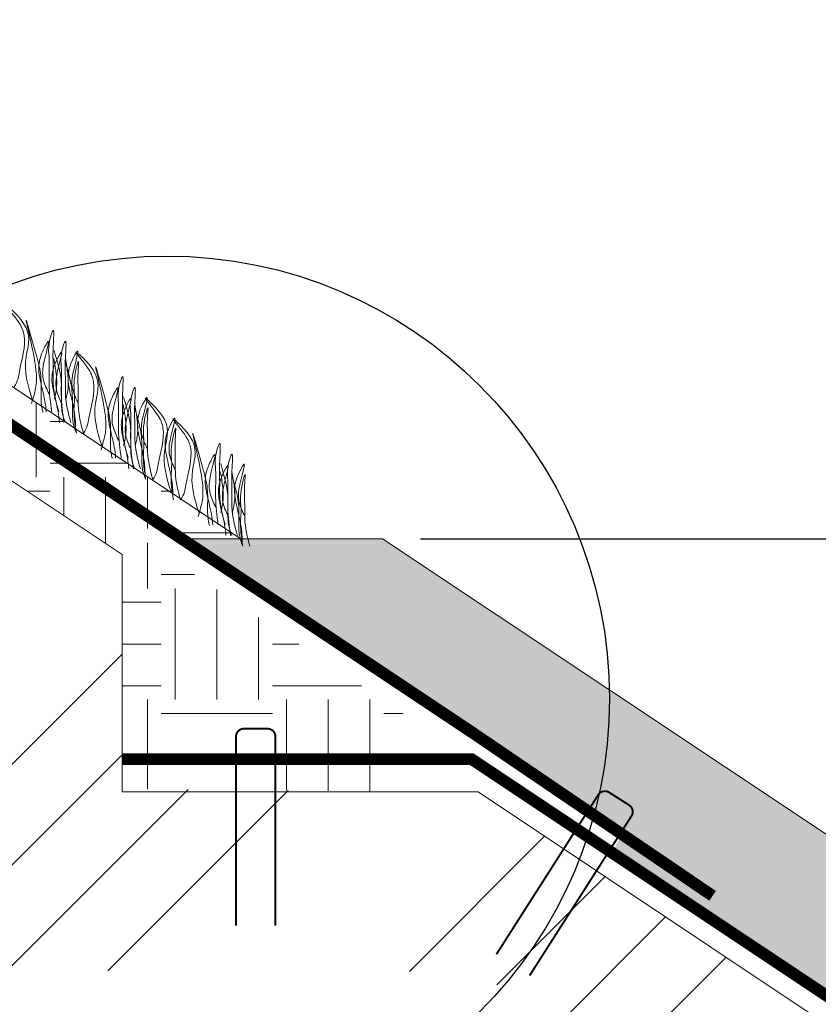
# Model space of a CAD drawing. Units: millimetres. Extents: x 64872 to 137997, y 31772 to 65966.
# Drawn here: x 73709 to 73722, y 31909 to 31926 of the extents above; entities that cross this region are included whole.
import ezdxf

# ---------------------------------------------------------------- set-up
doc = ezdxf.new("R2010")
doc.units = ezdxf.units.MM
doc.layers.get('Defpoints').update_dxf_attribs({"color": 1, "lineweight": 15})
doc.layers.add('Основание', color=7, linetype='Continuous', lineweight=15, true_color=0x49392d)
doc.layers.add('Основные линии', color=7, linetype='Continuous', lineweight=18)
doc.layers.add('Трава', color=3, linetype='Continuous', lineweight=9)
doc.styles.get("Standard").update_dxf_attribs({"font": 'arial.ttf'})
doc.dimstyles.new('ISO-25', dxfattribs={"dimtxt": 2.5, "dimasz": 2.5, "dimexe": 1.25, "dimexo": 0.625, "dimtad": 1, "dimtxsty": 'Standard', "dimcen": 2.5, "dimadec": 0, "dimazin": 0, "dimtfac": 1, "dimtmove": 0, "dimatfit": 3, "dimfxl": 1, "dimarcsym": 0})
pattern_1 = [(0, (68348.9336, 30917.9956), (1.8288, 1.8288), [1.8288, -1.8288]), (0, (68348.9336, 30918.6814), (1.8288, 1.8288), [1.8288, -1.8288]), (0, (68348.9336, 30919.3672), (1.8288, 1.8288), [1.8288, -1.8288]), (90, (68349.1622, 30919.5958), (-1.8288, 1.8288), [1.8288, -1.8288]), (90, (68349.848, 30919.5958), (-1.8288, 1.8288), [1.8288, -1.8288]), (90, (68350.5338, 30919.5958), (-1.8288, 1.8288), [1.8288, -1.8288])]

# ---------------------------------------------------------------- blocks, each defined once
blk = doc.blocks.new('_Oblique')
at = {"color": 0, "linetype": 'ByBlock', "lineweight": -2}
blk.add_line((-0.5, -0.5), (0.5, 0.5), dxfattribs=at)
blk = doc.blocks.new('*D66')
at = {"color": 0, "lineweight": -2, "transparency": 16777216}
for p, q in [((73735.588, 31917.111), (73735.588, 31929.641)), ((73715.238, 31917.111), (73736.838, 31917.111)), ((73735.588, 31911.242), (73735.588, 31917.111)), ((73724.042, 31911.242), (73736.838, 31911.242))]:
    blk.add_line(p, q, dxfattribs=at)
at = {"layer": 'Defpoints', "color": 0, "transparency": 16777216}
for p in [(73714.613, 31917.111), (73723.417, 31911.242), (73735.588, 31911.242)]:
    blk.add_point(p, dxfattribs=at)
at = {"color": 0, "lineweight": -2, "transparency": 16777216}
for p, rotation in [((73735.588, 31917.111), 90), ((73735.588, 31911.242), 270)]:
    blk.add_blockref('_Oblique', p, dxfattribs=dict(at, rotation=rotation))
at = {"color": 0, "transparency": 16777216, "insert": (73733.461, 31924.13), "char_height": 2.5, "attachment_point": 5, "rotation": 90}
blk.add_mtext('≥0,2 м', dxfattribs=at)

msp = doc.modelspace()

# ---------------------------------------------------------------- hatches: boundary and pattern name
at = {"lineweight": 9, "true_color": 0x704732}
h = msp.add_hatch(dxfattribs=at)
h.set_pattern_fill('ANSI34', color=17, scale=0.368963)
h.set_pattern_definition([(45, (68010.366, 30916.9305), (-4.9700674, 4.9700674), []), (45, (68012.023, 30916.9305), (-4.9700674, 4.9700674), []), (45, (68013.6794, 30916.9305), (-4.9700674, 4.9700674), []), (45, (68015.336, 30916.9305), (-4.9700674, 4.9700674), [])])
h.paths.add_polyline_path([(73652.888, 31931.164), (73649.008, 31931.164), (73644.99, 31935.182), (73642.414, 31935.182), (73642.425, 31931.716), (73644.99, 31931.732), (73648.735, 31928.047), (73652.888, 31928.047), (73656.914, 31932.003), (73682.834, 31932.15), (73707.526, 31915.524), (73707.578, 31910.015), (73716.163, 31909.994), (73740.439, 31893.739), (73765.566, 31893.329), (73789.843, 31909.889), (73798.214, 31916.104), (73823.171, 31931.87), (73849.091, 31931.761), (73853.109, 31927.95), (73856.997, 31927.921), (73861.015, 31932.057), (73862.771, 31932.091), (73862.829, 31935.178), (73861.015, 31935.182), (73856.997, 31931.164), (73853.109, 31931.164), (73849.091, 31935.182), (73823.171, 31935.182), (73795.672, 31916.849), (73795.672, 31912.994), (73789.819, 31912.948), (73765.566, 31896.779), (73740.439, 31896.779), (73716.186, 31912.948), (73710.334, 31912.994), (73710.334, 31916.849), (73682.834, 31935.182), (73656.914, 31935.182)])
at = {"layer": 'Основание'}
h = msp.add_hatch(dxfattribs=at)
h.set_pattern_fill('EARTH', color=256, scale=0.288, style=0)
h.set_pattern_definition(pattern_1)
h.paths.add_polyline_path([(73683.226, 31936.478), (73642.392, 31936.478), (73642.392, 31935.182), (73644.99, 31935.182), (73649.008, 31931.164), (73652.896, 31931.164), (73656.914, 31935.182), (73682.834, 31935.182), (73708.807, 31917.867), (73711.308, 31917.111), (73712.277, 31917.111)])
h = msp.add_hatch(dxfattribs=at)
h.set_pattern_fill('EARTH', color=256, scale=0.288, style=0)
h.set_pattern_definition(pattern_1)
h.paths.add_polyline_path([(73710.334, 31916.849), (73708.807, 31917.867), (73709.508, 31917.867), (73715.39, 31913.946), (73716.078, 31913.487), (73716.186, 31912.948), (73710.334, 31912.994)])
at = {"layer": 'Основные линии', "lineweight": 9}
h = msp.add_hatch(dxfattribs=at)
h.set_pattern_fill('GRAVEL', color=8, scale=0.0648)
h.set_pattern_definition([(228.0127875, (56993.97118, 34400.30032), (-13.167360001, -14.8132799991), [0.2214355, -21.9221534]), (184.969741, (56993.82305, 34400.135726), (19.7510399922, 1.64592009376), [0.37999026, -37.61902368]), (132.5104471, (56993.44449, 34400.10281), (16.45920000695, -18.1051199937), [0.26793602, -26.52570037]), (267.273689, (56992.80258, 34399.69133), (1.64592000345, 32.91839999983), [0.34603493, -34.25745145]), (292.8336542, (56992.78612, 34399.345685), (-8.2296000007, 19.7510399997), [0.33931464, -33.59219542]), (357.273689, (56992.917794, 34399.03296), (-32.91839999983, 1.64592000345), [0.34603493, -34.25745145]), (37.69424047, (56993.26344, 34399.0165), (-21.39695999905, -16.45920000123), [0.45761349, -45.30369872]), (72.25532837, (56993.62554, 34399.29631), (11.5214400031, 36.21023999901), [0.43203425, -42.77140628]), (121.4295656, (56993.75721, 34399.70779), (-13.16736000187, 21.39695999885), [0.34720682, -34.37351361]), (175.2363583, (56993.57616, 34400.00405), (18.1051199997, -1.6459200028), [0.3963902, -19.42311114]), (222.3974378, (56993.18114, 34400.03697), (-19.75103999937, -18.10512000069), [0.5126185, -50.74926859]), (138.8140748, (56994.43204, 34399.67487), (-11.5214399993, 9.8755200008), [0.17496294, -17.32140665]), (171.4692344, (56994.30037, 34399.79008), (21.39696000058, -3.29183999627), [0.33286592, -32.95380607]), (225, (56993.9712, 34399.8395), (-2e-16, -1.64592), [0.23276765, -2.09491473]), (203.1985905, (56993.85597, 34400.03697), (8.2296000002, 3.2918399994), [0.12534998, -12.4096033]), (291.8014095, (56993.74075, 34399.9876), (-1.6459200003, 4.93776), [0.17727052, -8.68627994]), (30.9637565, (56993.8066, 34399.823), (4.93776, 3.29184), [0.28791914, -9.3093612]), (161.5650512, (56994.0535, 34399.97113), (3.29184, -1.64592), [0.20819407, -4.99666198]), (16.38954033, (56992.78612, 34399.98759), (16.4592, 4.93776), [0.29165702, -28.87411968]), (70.34617594, (56993.06593, 34400.06989), (-6.5836800006, -18.1051199998), [0.24468411, -24.22367576]), (293.1985905, (56994.05348, 34400.30032), (-3.2918399994, 8.2296000002), [0.2506983, -12.28425497]), (343.6104597, (56994.15223, 34400.06989), (-16.45920000034, 4.93775999885), [0.29165702, -28.87411968]), (339.4439548, (56992.78612, 34398.96712), (-8.2296, 3.29184), [0.28125481, -13.78149183]), (294.7751406, (56993.04947, 34398.86837), (-8.2296000098, 18.10511999555), [0.23565953, -23.33032851]), (66.8014095, (56994.06994, 34398.6544), (3.2918399995, 8.2296000002), [0.2506983, -12.28425497]), (17.35402464, (56994.16869, 34398.88483), (-21.3969599996, -6.5836800014), [0.27590722, -27.31473964]), (69.4439548, (56993.26344, 34398.6544), (-3.29184, -8.2296), [0.1406274, -13.92211924]), (101.3099325, (56993.97118, 34398.6544), (-1.64592, 6.58368), [0.08392546, -8.30865274]), (165.9637565, (56993.95472, 34398.7367), (4.93776, -1.64592), [0.33931464, -6.44698737]), (186.00900596, (56993.62554, 34398.81899), (16.4591999999, 1.64592000086), [0.31445302, -31.13080443]), (303.6900675, (56993.8066, 34399.67487), (-1.64592, 3.29184), [0.23737787, -5.69707108]), (353.1572266, (56993.938265, 34399.47736), (27.98064000017, -3.29183999854), [0.41443278, -41.02877387]), (60.9453959, (56994.34974, 34399.42798), (-6.5836800002, -11.5214399999), [0.16945734, -16.77632622]), (90, (56994.432, 34399.5761), (-1.64592, 1.64592), [0.0987552, -1.5471648]), (120.2564372, (56993.59262, 34398.86837), (6.5836799992, -11.5214400005), [0.22865779, -22.63719362]), (48.0127875, (56993.47741, 34399.06588), (13.1673600011, 14.813279999), [0.44287099, -21.7007179]), (0, (56993.7737, 34399.395), (1.64592, 1.64592), [0.4279392, -1.2179808]), (325.3048465, (56994.20161, 34399.39506), (16.45920000623, -11.5214399911), [0.260243, -25.76403724]), (254.0546041, (56994.41558, 34399.24693), (-1.64592, -6.58368), [0.23964924, -11.74282923]), (207.64597536, (56994.349745, 34399.0165), (-31.27248000115, -16.45919999782), [0.39019002, -38.62887695]), (175.42607874, (56994.0041, 34398.83545), (-21.39696, 1.64592), [0.41279509, -40.8666685])])
h.paths.add_polyline_path([(73753.003, 31899.174), (73753.003, 31897.168), (73740.557, 31897.168), (73718.371, 31911.958), (73718.562, 31912.244), (73711.308, 31917.111), (73714.613, 31917.111), (73741.519, 31899.174)])

# ---------------------------------------------------------------- linework, layer by layer
msp.add_circle((73711.069, 31914.482), 7.275)
at = {"layer": 'Основные линии', "color": 8}
for p, q in [((73712.277, 31917.111), (73683.226, 31936.478)), ((73710.334, 31916.849), (73682.834, 31935.182)), ((73711.308, 31917.111), (73714.613, 31917.111)), ((73714.613, 31917.111), (73741.519, 31899.174)), ((73710.334, 31912.948), (73710.334, 31916.849)), ((73710.334, 31912.948), (73716.186, 31912.948)), ((73740.439, 31896.779), (73716.186, 31912.948))]:
    msp.add_line(p, q, dxfattribs=at)
at = {"layer": 'Основные линии', "color": 3, "const_width": 0.194}
msp.add_lwpolyline([(73720.039, 31911.24), (73716.057, 31913.946), (73683.619, 31935.571), (73656.753, 31935.571)], dxfattribs=at)
at = {"layer": 'Основные линии', "const_width": 0.0324}
for points in [[(73712.853, 31910.747), (73712.853, 31913.857, 0.414214), (73712.724, 31913.987), (73712.335, 31913.987, 0.414214), (73712.205, 31913.857), (73712.205, 31910.747)], [(73717.032, 31909.93), (73718.706, 31912.552, 0.414214), (73718.667, 31912.731), (73718.339, 31912.94, 0.414214), (73718.16, 31912.901), (73716.486, 31910.279)]]:
    msp.add_lwpolyline(points, format="xyb", dxfattribs=at)
at = {"layer": 'Основные линии', "color": 5, "const_width": 0.194}
msp.add_lwpolyline([(73753.729, 31897.168), (73740.557, 31897.168), (73716.078, 31913.487), (73710.334, 31913.487)], dxfattribs=at)
at = {"layer": 'Трава', "color": 3, "lineweight": 9}
for points, knots in [([(73708.862, 31919.388), (73708.78, 31919.628), (73708.68, 31920.024), (73708.905, 31920.552), (73708.249, 31921.117), (73708.652, 31920.682), (73708.777, 31920.342), (73708.654, 31919.976), (73708.622, 31919.696), (73708.558, 31919.606)], [2.005676, 2.005676, 2.005676, 2.005676, 8.424296, 12.653932, 16.918954, 20.078161, 21.976618, 27.273598, 29.348008, 29.348008, 29.348008, 29.348008]), ([(73708.846, 31919.334), (73708.875, 31919.43), (73708.93, 31919.614), (73708.926, 31920.034), (73708.637, 31921.132), (73708.917, 31920.162), (73709.011, 31919.796), (73708.999, 31919.499), (73709.003, 31919.295), (73709.026, 31919.207), (73709.032, 31919.187)], [0, 0, 0, 0, 2.58288, 4.956607, 12.276813, 17.805661, 20.582095, 23.490086, 25.401657, 25.935096, 25.935096, 25.935096, 25.935096]), ([(73709.292, 31919.198), (73709.246, 31919.351), (73709.192, 31919.565), (73709.205, 31919.938), (73709.186, 31920.147), (73709.23, 31920.673), (73709.11, 31920.297), (73709.147, 31920.041), (73709.117, 31919.647), (73709.155, 31919.348), (73709.177, 31919.198)], [1.196051, 1.196051, 1.196051, 1.196051, 5.423055, 7.028356, 10.697614, 13.067346, 15.080851, 16.968404, 20.923274, 24.965584, 24.965584, 24.965584, 24.965584]), ([(73709.132, 31919.492), (73709.097, 31919.567), (73709.023, 31919.727), (73709.02, 31919.972), (73709.186, 31920.495), (73708.986, 31920.129), (73708.941, 31919.888), (73709.03, 31919.545), (73709.079, 31919.318), (73709.085, 31919.198)], [0, 0, 0, 0, 2.100967, 4.474694, 7.786548, 9.362627, 12.139061, 15.095718, 18.307856, 18.307856, 18.307856, 18.307856]), ([(73709.493, 31919.022), (73709.447, 31919.175), (73709.393, 31919.389), (73709.406, 31919.762), (73709.387, 31919.97), (73709.431, 31920.497), (73709.311, 31920.121), (73709.348, 31919.864), (73709.318, 31919.471), (73709.356, 31919.172), (73709.378, 31919.022)], [1.196051, 1.196051, 1.196051, 1.196051, 5.423055, 7.028356, 10.697614, 13.067346, 15.080851, 16.968404, 20.923274, 24.965584, 24.965584, 24.965584, 24.965584]), ([(73709.348, 31919.316), (73709.314, 31919.391), (73709.24, 31919.551), (73709.237, 31919.795), (73709.403, 31920.318), (73709.203, 31919.953), (73709.158, 31919.712), (73709.247, 31919.369), (73709.296, 31919.142), (73709.302, 31919.022)], [0, 0, 0, 0, 2.100967, 4.474694, 7.786548, 9.362627, 12.139061, 15.095718, 18.307856, 18.307856, 18.307856, 18.307856]), ([(73709.217, 31920.205), (73709.233, 31920.145), (73709.286, 31919.957), (73709.344, 31919.73), (73709.332, 31919.433), (73709.337, 31919.194), (73709.379, 31919.073), (73709.401, 31919.022)], [16.55503, 16.55503, 16.55503, 16.55503, 17.805661, 20.582095, 23.490086, 25.401657, 26.875815, 26.875815, 26.875815, 26.875815]), ([(73709.613, 31919.334), (73709.578, 31919.409), (73709.504, 31919.57), (73709.501, 31919.814), (73709.667, 31920.337), (73709.468, 31919.971), (73709.422, 31919.73), (73709.512, 31919.386), (73709.567, 31919.118), (73709.57, 31918.956), (73709.569, 31918.916)], [0, 0, 0, 0, 2.100967, 4.474694, 7.786548, 9.362627, 12.139061, 15.095718, 18.353831, 19.40143, 19.40143, 19.40143, 19.40143]), ([(73710.003, 31918.627), (73709.92, 31918.868), (73709.821, 31919.264), (73710.045, 31919.791), (73709.39, 31920.357), (73709.793, 31919.922), (73709.918, 31919.581), (73709.795, 31919.215), (73709.763, 31918.936), (73709.698, 31918.846)], [2.005676, 2.005676, 2.005676, 2.005676, 8.424296, 12.653932, 16.918954, 20.078161, 21.976618, 27.273598, 29.348008, 29.348008, 29.348008, 29.348008]), ([(73709.218, 31919.402), (73709.231, 31919.453), (73709.262, 31919.59), (73709.261, 31919.778), (73709.227, 31919.985), (73709.21, 31920.075)], [1.204915, 1.204915, 1.204915, 1.204915, 2.58288, 4.956607, 6.702985, 6.702985, 6.702985, 6.702985]), ([(73709.397, 31920.029), (73709.414, 31919.969), (73709.466, 31919.78), (73709.524, 31919.554), (73709.513, 31919.257), (73709.517, 31919.018), (73709.56, 31918.897), (73709.581, 31918.846)], [16.55503, 16.55503, 16.55503, 16.55503, 17.805661, 20.582095, 23.490086, 25.401657, 26.875815, 26.875815, 26.875815, 26.875815]), ([(73709.408, 31919.402), (73709.422, 31919.453), (73709.453, 31919.59), (73709.451, 31919.778), (73709.417, 31919.985), (73709.401, 31920.075)], [1.204915, 1.204915, 1.204915, 1.204915, 2.58288, 4.956607, 6.702985, 6.702985, 6.702985, 6.702985]), ([(73709.698, 31918.846), (73709.654, 31918.994), (73709.604, 31919.203), (73709.617, 31919.566), (73709.598, 31919.76), (73709.634, 31920.144), (73709.512, 31919.66), (73709.562, 31919.481), (73709.53, 31919.181), (73709.556, 31918.99), (73709.581, 31918.846)], [1.34336, 1.34336, 1.34336, 1.34336, 5.423055, 7.028356, 10.697614, 11.772115, 14.527747, 17.109907, 18.315973, 22.2082, 22.2082, 22.2082, 22.2082]), ([(73709.987, 31918.573), (73710.016, 31918.669), (73710.071, 31918.854), (73710.067, 31919.274), (73709.778, 31920.372), (73710.058, 31919.402), (73710.152, 31919.035), (73710.14, 31918.738), (73710.144, 31918.535), (73710.167, 31918.446), (73710.172, 31918.427)], [0, 0, 0, 0, 2.58288, 4.956607, 12.276813, 17.805661, 20.582095, 23.490086, 25.401657, 25.935096, 25.935096, 25.935096, 25.935096]), ([(73710.432, 31918.437), (73710.386, 31918.59), (73710.333, 31918.804), (73710.346, 31919.177), (73710.326, 31919.386), (73710.37, 31919.912), (73710.251, 31919.536), (73710.287, 31919.28), (73710.258, 31918.886), (73710.295, 31918.587), (73710.318, 31918.437)], [1.196051, 1.196051, 1.196051, 1.196051, 5.423055, 7.028356, 10.697614, 13.067346, 15.080851, 16.968404, 20.923274, 24.965584, 24.965584, 24.965584, 24.965584]), ([(73710.272, 31918.732), (73710.238, 31918.807), (73710.164, 31918.967), (73710.161, 31919.211), (73710.327, 31919.734), (73710.127, 31919.369), (73710.082, 31919.128), (73710.171, 31918.785), (73710.219, 31918.558), (73710.226, 31918.437)], [0, 0, 0, 0, 2.100967, 4.474694, 7.786548, 9.362627, 12.139061, 15.095718, 18.307856, 18.307856, 18.307856, 18.307856]), ([(73710.633, 31918.261), (73710.587, 31918.414), (73710.534, 31918.628), (73710.547, 31919.001), (73710.527, 31919.21), (73710.571, 31919.736), (73710.452, 31919.36), (73710.488, 31919.104), (73710.459, 31918.71), (73710.496, 31918.411), (73710.519, 31918.261)], [1.196051, 1.196051, 1.196051, 1.196051, 5.423055, 7.028356, 10.697614, 13.067346, 15.080851, 16.968404, 20.923274, 24.965584, 24.965584, 24.965584, 24.965584]), ([(73710.489, 31918.555), (73710.454, 31918.631), (73710.38, 31918.791), (73710.377, 31919.035), (73710.543, 31919.558), (73710.344, 31919.193), (73710.298, 31918.951), (73710.388, 31918.608), (73710.436, 31918.382), (73710.443, 31918.261)], [0, 0, 0, 0, 2.100967, 4.474694, 7.786548, 9.362627, 12.139061, 15.095718, 18.307856, 18.307856, 18.307856, 18.307856]), ([(73710.357, 31919.444), (73710.374, 31919.385), (73710.426, 31919.196), (73710.484, 31918.97), (73710.473, 31918.673), (73710.478, 31918.433), (73710.52, 31918.313), (73710.542, 31918.261)], [16.55503, 16.55503, 16.55503, 16.55503, 17.805661, 20.582095, 23.490086, 25.401657, 26.875815, 26.875815, 26.875815, 26.875815]), ([(73710.753, 31918.574), (73710.719, 31918.649), (73710.645, 31918.809), (73710.642, 31919.053), (73710.808, 31919.576), (73710.608, 31919.211), (73710.563, 31918.97), (73710.653, 31918.625), (73710.708, 31918.358), (73710.71, 31918.196), (73710.71, 31918.156)], [0, 0, 0, 0, 2.100967, 4.474694, 7.786548, 9.362627, 12.139061, 15.095718, 18.353831, 19.40143, 19.40143, 19.40143, 19.40143]), ([(73711.144, 31917.867), (73711.061, 31918.107), (73710.961, 31918.503), (73711.186, 31919.031), (73710.531, 31919.596), (73710.933, 31919.162), (73711.059, 31918.821), (73710.935, 31918.455), (73710.904, 31918.175), (73710.839, 31918.085)], [2.005676, 2.005676, 2.005676, 2.005676, 8.424296, 12.653932, 16.918954, 20.078161, 21.976618, 27.273598, 29.348008, 29.348008, 29.348008, 29.348008]), ([(73710.358, 31918.642), (73710.372, 31918.692), (73710.403, 31918.829), (73710.401, 31919.017), (73710.367, 31919.225), (73710.351, 31919.314)], [1.204915, 1.204915, 1.204915, 1.204915, 2.58288, 4.956607, 6.702985, 6.702985, 6.702985, 6.702985]), ([(73710.538, 31919.268), (73710.554, 31919.209), (73710.607, 31919.02), (73710.665, 31918.794), (73710.653, 31918.496), (73710.658, 31918.257), (73710.7, 31918.137), (73710.722, 31918.085)], [16.55503, 16.55503, 16.55503, 16.55503, 17.805661, 20.582095, 23.490086, 25.401657, 26.875815, 26.875815, 26.875815, 26.875815]), ([(73710.549, 31918.641), (73710.562, 31918.692), (73710.594, 31918.829), (73710.592, 31919.017), (73710.558, 31919.225), (73710.541, 31919.314)], [1.204915, 1.204915, 1.204915, 1.204915, 2.58288, 4.956607, 6.702985, 6.702985, 6.702985, 6.702985]), ([(73710.839, 31918.085), (73710.795, 31918.234), (73710.744, 31918.443), (73710.758, 31918.806), (73710.738, 31919), (73710.774, 31919.383), (73710.653, 31918.9), (73710.703, 31918.721), (73710.671, 31918.42), (73710.696, 31918.23), (73710.722, 31918.085)], [1.34336, 1.34336, 1.34336, 1.34336, 5.423055, 7.028356, 10.697614, 11.772115, 14.527747, 17.109907, 18.315973, 22.2082, 22.2082, 22.2082, 22.2082]), ([(73711.209, 31918.236), (73711.174, 31918.311), (73711.1, 31918.471), (73711.098, 31918.715), (73711.263, 31919.238), (73711.064, 31918.873), (73711.018, 31918.632), (73711.109, 31918.287), (73711.164, 31918.02), (73711.166, 31917.857), (73711.166, 31917.818)], [0, 0, 0, 0, 2.100967, 4.474694, 7.786548, 9.362627, 12.139061, 15.095718, 18.353831, 19.40143, 19.40143, 19.40143, 19.40143]), ([(73711.599, 31917.529), (73711.517, 31917.769), (73711.417, 31918.165), (73711.642, 31918.692), (73710.986, 31919.258), (73711.389, 31918.823), (73711.514, 31918.483), (73711.391, 31918.117), (73711.359, 31917.837), (73711.295, 31917.747)], [2.005676, 2.005676, 2.005676, 2.005676, 8.424296, 12.653932, 16.918954, 20.078161, 21.976618, 27.273598, 29.348008, 29.348008, 29.348008, 29.348008]), ([(73711.295, 31917.747), (73711.251, 31917.895), (73711.2, 31918.104), (73711.213, 31918.468), (73711.194, 31918.662), (73711.23, 31919.045), (73711.109, 31918.562), (73711.159, 31918.383), (73711.127, 31918.082), (73711.152, 31917.891), (73711.178, 31917.747)], [1.34336, 1.34336, 1.34336, 1.34336, 5.423055, 7.028356, 10.697614, 11.772115, 14.527747, 17.109907, 18.315973, 22.2082, 22.2082, 22.2082, 22.2082]), ([(73711.583, 31917.475), (73711.612, 31917.571), (73711.667, 31917.755), (73711.663, 31918.175), (73711.374, 31919.273), (73711.654, 31918.303), (73711.748, 31917.937), (73711.736, 31917.64), (73711.74, 31917.436), (73711.763, 31917.348), (73711.769, 31917.328)], [0, 0, 0, 0, 2.58288, 4.956607, 12.276813, 17.805661, 20.582095, 23.490086, 25.401657, 25.935096, 25.935096, 25.935096, 25.935096]), ([(73712.029, 31917.339), (73711.983, 31917.492), (73711.929, 31917.706), (73711.942, 31918.079), (73711.923, 31918.288), (73711.967, 31918.814), (73711.847, 31918.438), (73711.884, 31918.181), (73711.854, 31917.788), (73711.892, 31917.489), (73711.914, 31917.339)], [1.196051, 1.196051, 1.196051, 1.196051, 5.423055, 7.028356, 10.697614, 13.067346, 15.080851, 16.968404, 20.923274, 24.965584, 24.965584, 24.965584, 24.965584]), ([(73711.869, 31917.633), (73711.834, 31917.708), (73711.76, 31917.868), (73711.757, 31918.113), (73711.923, 31918.636), (73711.723, 31918.27), (73711.678, 31918.029), (73711.767, 31917.686), (73711.816, 31917.459), (73711.822, 31917.339)], [0, 0, 0, 0, 2.100967, 4.474694, 7.786548, 9.362627, 12.139061, 15.095718, 18.307856, 18.307856, 18.307856, 18.307856]), ([(73712.23, 31917.163), (73712.184, 31917.316), (73712.13, 31917.53), (73712.143, 31917.902), (73712.124, 31918.111), (73712.168, 31918.638), (73712.048, 31918.262), (73712.085, 31918.005), (73712.055, 31917.612), (73712.093, 31917.313), (73712.115, 31917.163)], [1.196051, 1.196051, 1.196051, 1.196051, 5.423055, 7.028356, 10.697614, 13.067346, 15.080851, 16.968404, 20.923274, 24.965584, 24.965584, 24.965584, 24.965584]), ([(73712.085, 31917.457), (73712.051, 31917.532), (73711.977, 31917.692), (73711.974, 31917.936), (73712.14, 31918.459), (73711.94, 31918.094), (73711.895, 31917.853), (73711.984, 31917.51), (73712.032, 31917.283), (73712.039, 31917.163)], [0, 0, 0, 0, 2.100967, 4.474694, 7.786548, 9.362627, 12.139061, 15.095718, 18.307856, 18.307856, 18.307856, 18.307856]), ([(73711.954, 31918.346), (73711.97, 31918.286), (73712.023, 31918.097), (73712.081, 31917.871), (73712.069, 31917.574), (73712.074, 31917.335), (73712.116, 31917.214), (73712.138, 31917.163)], [16.55503, 16.55503, 16.55503, 16.55503, 17.805661, 20.582095, 23.490086, 25.401657, 26.875815, 26.875815, 26.875815, 26.875815]), ([(73712.35, 31917.475), (73712.315, 31917.55), (73712.241, 31917.711), (73712.238, 31917.955), (73712.404, 31918.478), (73712.205, 31918.112), (73712.159, 31917.871), (73712.249, 31917.526), (73712.304, 31917.259), (73712.307, 31917.097), (73712.306, 31917.057)], [0, 0, 0, 0, 2.100967, 4.474694, 7.786548, 9.362627, 12.139061, 15.095718, 18.353831, 19.40143, 19.40143, 19.40143, 19.40143]), ([(73711.955, 31917.543), (73711.968, 31917.594), (73711.999, 31917.731), (73711.998, 31917.919), (73711.964, 31918.126), (73711.947, 31918.216)], [1.204915, 1.204915, 1.204915, 1.204915, 2.58288, 4.956607, 6.702985, 6.702985, 6.702985, 6.702985]), ([(73712.134, 31918.17), (73712.151, 31918.11), (73712.203, 31917.921), (73712.261, 31917.695), (73712.249, 31917.398), (73712.254, 31917.159), (73712.297, 31917.038), (73712.318, 31916.987)], [16.55503, 16.55503, 16.55503, 16.55503, 17.805661, 20.582095, 23.490086, 25.401657, 26.875815, 26.875815, 26.875815, 26.875815]), ([(73712.145, 31917.543), (73712.159, 31917.594), (73712.19, 31917.731), (73712.188, 31917.919), (73712.154, 31918.126), (73712.138, 31918.216)], [1.204915, 1.204915, 1.204915, 1.204915, 2.58288, 4.956607, 6.702985, 6.702985, 6.702985, 6.702985]), ([(73712.435, 31916.987), (73712.391, 31917.135), (73712.341, 31917.344), (73712.354, 31917.707), (73712.335, 31917.901), (73712.371, 31918.285), (73712.249, 31917.801), (73712.299, 31917.622), (73712.267, 31917.322), (73712.293, 31917.131), (73712.318, 31916.987)], [1.34336, 1.34336, 1.34336, 1.34336, 5.423055, 7.028356, 10.697614, 11.772115, 14.527747, 17.109907, 18.315973, 22.2082, 22.2082, 22.2082, 22.2082])]:
    msp.add_open_spline(points, degree=3, knots=knots, dxfattribs=at)

# ---------------------------------------------------------------- dimensions: what is measured, and where the dimension line sits
dim = msp.add_linear_dim(base=(73735.588, 31911.242), p1=(73714.613, 31917.111), p2=(73723.417, 31911.242), angle=90, text='≥0,2 м', dimstyle='ISO-25', override={"dimasz": 1, "dimblk1": 'Oblique', "dimblk2": 'Oblique', "dimsah": 1})
dim.commit()
dim.dimension.update_dxf_attribs({"geometry": '*D66', "text_midpoint": (73735.588, 31924.13), "dimtype": 160})

doc.saveas('drawing.dxf')
